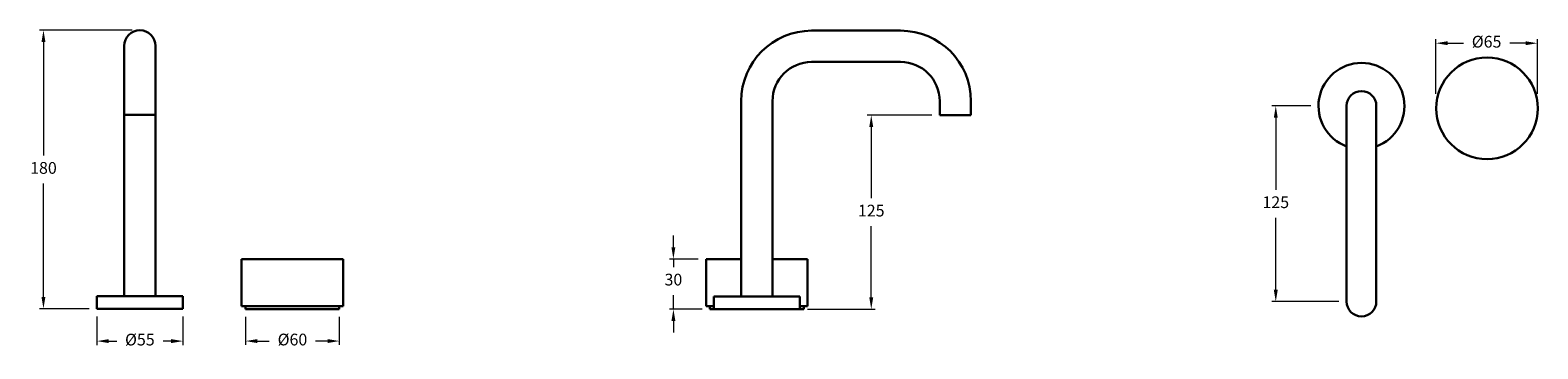
# Model space of a CAD drawing. Units: millimetres. Extents: x 3669 to 4634, y 790 to 993.
import ezdxf

# ---------------------------------------------------------------- set-up
doc = ezdxf.new("R2010")
doc.units = ezdxf.units.MM
doc.styles.get("Standard").update_dxf_attribs({"font": 'GOTHIC.TTF'})
doc.dimstyles.new('200', dxfattribs={"dimtxt": 5, "dimasz": 5, "dimexe": 1.25, "dimexo": 5, "dimgap": 1, "dimtad": 0, "dimtih": 1, "dimtoh": 1, "dimtxsty": 'Standard', "dimcen": 0, "dimclrd": 256, "dimclre": 256, "dimadec": 0, "dimazin": 0, "dimtfac": 1, "dimtmove": 0, "dimatfit": 3, "dimfxl": 1, "dimlwd": 9, "dimlwe": 9, "dimarcsym": 0})

# ---------------------------------------------------------------- blocks, each defined once
blk = doc.blocks.new('*D15')
at = {"lineweight": 9, "transparency": 16777216}
for p, q in [((3807.3, 809.94), (3807.3, 792.05)), ((3867.3, 809.94), (3867.3, 792.05)), ((3814.8, 794.55), (3822.44, 794.55)), ((3859.8, 794.55), (3852.16, 794.55))]:
    blk.add_line(p, q, dxfattribs=at)
at = {"transparency": 16777216}
for points in [[(3814.8, 795.8), (3814.8, 793.3), (3807.3, 794.55)], [(3859.8, 795.8), (3859.8, 793.3), (3867.3, 794.55)]]:
    blk.add_solid(points, dxfattribs=at)
at = {"layer": 'Defpoints', "color": 0, "transparency": 16777216}
for p in [(3807.3, 814.94), (3867.3, 814.94), (3867.3, 794.55)]:
    blk.add_point(p, dxfattribs=at)
at = {"color": 0, "lineweight": 30, "transparency": 16777216, "insert": (3837.3, 794.55), "char_height": 7.5, "attachment_point": 5}
blk.add_mtext('%%C60', dxfattribs=at)
blk = doc.blocks.new('*D17')
at = {"lineweight": 9, "transparency": 16777216}
for p, q in [((3712.19, 810.24), (3712.19, 792.02)), ((3767.19, 810.24), (3767.19, 792.02)), ((3719.69, 794.52), (3724.89, 794.52)), ((3759.69, 794.52), (3754.49, 794.52))]:
    blk.add_line(p, q, dxfattribs=at)
at = {"transparency": 16777216}
for points in [[(3719.69, 795.77), (3719.69, 793.27), (3712.19, 794.52)], [(3759.69, 795.77), (3759.69, 793.27), (3767.19, 794.52)]]:
    blk.add_solid(points, dxfattribs=at)
at = {"layer": 'Defpoints', "color": 0, "transparency": 16777216}
for p in [(3712.19, 815.24), (3767.19, 815.24), (3767.19, 794.52)]:
    blk.add_point(p, dxfattribs=at)
at = {"color": 0, "lineweight": 30, "transparency": 16777216, "insert": (3739.69, 794.52), "char_height": 7.5, "attachment_point": 5}
blk.add_mtext('%%C55', dxfattribs=at)
blk = doc.blocks.new('*D16')
at = {"lineweight": 9, "transparency": 16777216}
for p, q in [((3734.69, 993.24), (3675.51, 993.24)), ((3678.01, 985.74), (3678.01, 913.18)), ((3678.01, 822.74), (3678.01, 895.3)), ((3707.19, 815.24), (3675.51, 815.24))]:
    blk.add_line(p, q, dxfattribs=at)
at = {"transparency": 16777216}
for points in [[(3676.76, 985.74), (3679.26, 985.74), (3678.01, 993.24)], [(3676.76, 822.74), (3679.26, 822.74), (3678.01, 815.24)]]:
    blk.add_solid(points, dxfattribs=at)
at = {"layer": 'Defpoints', "color": 0, "transparency": 16777216}
for p in [(3678.01, 993.24), (3739.69, 993.24), (3712.19, 815.24)]:
    blk.add_point(p, dxfattribs=at)
at = {"color": 0, "lineweight": 30, "transparency": 16777216, "insert": (3678.01, 904.24), "char_height": 7.5, "attachment_point": 5}
blk.add_mtext('180', dxfattribs=at)
blk = doc.blocks.new('*D18')
at = {"lineweight": 9, "transparency": 16777216}
for p, q in [((4246.42, 938.94), (4205.11, 938.94)), ((4207.61, 931.44), (4207.61, 885.88)), ((4207.61, 822.44), (4207.61, 868)), ((4166.92, 814.94), (4210.11, 814.94))]:
    blk.add_line(p, q, dxfattribs=at)
at = {"transparency": 16777216}
for points in [[(4206.36, 931.44), (4208.86, 931.44), (4207.61, 938.94)], [(4206.36, 822.44), (4208.86, 822.44), (4207.61, 814.94)]]:
    blk.add_solid(points, dxfattribs=at)
at = {"layer": 'Defpoints', "color": 0, "transparency": 16777216}
for p in [(4207.61, 938.94), (4251.42, 938.94), (4161.92, 814.94)]:
    blk.add_point(p, dxfattribs=at)
at = {"color": 0, "lineweight": 30, "transparency": 16777216, "insert": (4207.61, 876.94), "char_height": 7.5, "attachment_point": 5}
blk.add_mtext('125', dxfattribs=at)
blk = doc.blocks.new('*D19')
at = {"lineweight": 9, "transparency": 16777216}
for p, q in [((4081.03, 854.44), (4081.03, 861.94)), ((4096.92, 846.94), (4078.53, 846.94)), ((4081.03, 846.94), (4081.03, 841.79)), ((4081.03, 814.94), (4081.03, 823.91)), ((4099.42, 814.94), (4078.53, 814.94)), ((4081.03, 807.44), (4081.03, 799.94))]:
    blk.add_line(p, q, dxfattribs=at)
at = {"transparency": 16777216}
for points in [[(4079.78, 854.44), (4082.28, 854.44), (4081.03, 846.94)], [(4079.78, 807.44), (4082.28, 807.44), (4081.03, 814.94)]]:
    blk.add_solid(points, dxfattribs=at)
at = {"layer": 'Defpoints', "color": 0, "transparency": 16777216}
for p in [(4081.03, 846.94), (4101.92, 846.94), (4104.42, 814.94)]:
    blk.add_point(p, dxfattribs=at)
at = {"color": 0, "lineweight": 30, "transparency": 16777216, "insert": (4081.03, 832.85), "char_height": 7.5, "attachment_point": 5}
blk.add_mtext('30', dxfattribs=at)
blk = doc.blocks.new('*D20')
at = {"lineweight": 9, "transparency": 16777216}
for p, q in [((4488.76, 944.81), (4463.93, 944.81)), ((4466.43, 937.31), (4466.43, 891.25)), ((4466.43, 827.31), (4466.43, 873.37)), ((4506.76, 819.81), (4463.93, 819.81))]:
    blk.add_line(p, q, dxfattribs=at)
at = {"transparency": 16777216}
for points in [[(4465.18, 937.31), (4467.68, 937.31), (4466.43, 944.81)], [(4465.18, 827.31), (4467.68, 827.31), (4466.43, 819.81)]]:
    blk.add_solid(points, dxfattribs=at)
at = {"layer": 'Defpoints', "color": 0, "transparency": 16777216}
for p in [(4493.76, 944.81), (4466.43, 819.81), (4511.76, 819.81)]:
    blk.add_point(p, dxfattribs=at)
at = {"color": 0, "lineweight": 30, "transparency": 16777216, "insert": (4466.43, 882.31), "char_height": 7.5, "attachment_point": 5}
blk.add_mtext('125', dxfattribs=at)
blk = doc.blocks.new('*D21')
at = {"lineweight": 9, "transparency": 16777216}
for p, q in [((4568.82, 952.55), (4568.82, 987.41)), ((4576.32, 984.91), (4586.52, 984.91)), ((4626.32, 984.91), (4616.12, 984.91)), ((4633.82, 952.55), (4633.82, 987.41))]:
    blk.add_line(p, q, dxfattribs=at)
at = {"transparency": 16777216}
for points in [[(4576.32, 986.16), (4576.32, 983.66), (4568.82, 984.91)], [(4626.32, 986.16), (4626.32, 983.66), (4633.82, 984.91)]]:
    blk.add_solid(points, dxfattribs=at)
at = {"layer": 'Defpoints', "color": 0, "transparency": 16777216}
for p in [(4568.82, 984.91), (4568.82, 947.55), (4633.82, 947.55)]:
    blk.add_point(p, dxfattribs=at)
at = {"color": 0, "lineweight": 30, "transparency": 16777216, "insert": (4601.32, 984.91), "char_height": 7.5, "attachment_point": 5}
blk.add_mtext('%%C65', dxfattribs=at)

msp = doc.modelspace()

# ---------------------------------------------------------------- linework, layer by layer
at = {"lineweight": 30}
for p, q in [((4169.42, 992.938), (4226.42, 992.938)), ((3729.687, 823.238), (3729.687, 983.238)), ((3749.687, 823.238), (3749.687, 983.238)), ((4169.42, 972.938), (4226.42, 972.938)), ((4124.42, 822.938), (4124.42, 947.938)), ((4144.42, 822.938), (4144.42, 947.938)), ((4251.42, 938.938), (4251.42, 947.938)), ((4271.42, 938.938), (4271.42, 947.938)), ((3729.687, 939.238), (3749.687, 939.238)), ((4251.42, 938.938), (4271.42, 938.938)), ((4511.762, 944.807), (4511.762, 819.807)), ((4530.762, 944.807), (4530.762, 819.807)), ((3804.797, 846.938), (3869.797, 846.938)), ((3804.797, 846.938), (3804.797, 816.938)), ((3869.797, 846.938), (3869.797, 816.938)), ((4101.92, 846.938), (4124.42, 846.938)), ((4101.92, 846.938), (4101.92, 816.938)), ((4144.42, 846.938), (4166.92, 846.938)), ((4166.92, 846.938), (4166.92, 816.938)), ((3712.187, 823.238), (3767.187, 823.238)), ((3712.187, 823.238), (3712.187, 815.238)), ((3767.187, 823.238), (3767.187, 815.238)), ((4106.92, 822.938), (4161.92, 822.938)), ((4106.92, 822.938), (4106.92, 814.938)), ((4161.92, 822.938), (4161.92, 814.938)), ((3712.187, 815.238), (3767.187, 815.238)), ((3869.797, 816.938), (3804.797, 816.938)), ((3807.297, 816.938), (3807.297, 814.938)), ((3807.297, 814.938), (3867.297, 814.938)), ((3807.797, 816.938), (3814.797, 816.938)), ((3867.297, 816.938), (3867.297, 814.938)), ((4106.92, 816.938), (4101.92, 816.938)), ((4104.42, 816.938), (4104.42, 814.938)), ((4104.42, 814.938), (4164.42, 814.938)), ((4104.92, 816.938), (4106.92, 816.938)), ((4106.92, 814.938), (4161.92, 814.938)), ((4166.92, 816.938), (4161.92, 816.938)), ((4164.42, 816.938), (4164.42, 814.938))]:
    msp.add_line(p, q, dxfattribs=at)
msp.add_circle((4601.597, 943.278), 32.5, dxfattribs=at)
for centre, radius, start, end in [((3739.687, 983.238), 10, 0, 180), ((4169.42, 947.938), 45, 90, 180), ((4226.42, 947.938), 45, 0, 90), ((4169.42, 947.938), 25, 90, 180), ((4226.42, 947.938), 25, 0, 90), ((4521.262, 944.807), 27.5, 290.209545, 249.790455), ((4521.262, 944.807), 9.5, 0, 180), ((4521.262, 819.807), 9.5, 180, 0)]:
    msp.add_arc(centre, radius, start, end, dxfattribs=at)

# ---------------------------------------------------------------- dimensions: what is measured, and where the dimension line sits
at = {"color": 7, "lineweight": 30}
for base, p1, p2, angle, text, picture, middle in [((3678.013, 993.238), (3712.187, 815.238), (3739.687, 993.238), 90, '180', '*D16', (3678.013, 904.238)), ((4568.819, 984.911), (4633.815, 947.547), (4568.819, 947.547), 180, '%%C<>', '*D21', (4601.317, 984.911)), ((4207.61, 938.938), (4161.92, 814.938), (4251.42, 938.938), 90, '125', '*D18', (4207.61, 876.938))]:
    dim = msp.add_linear_dim(base=base, p1=p1, p2=p2, angle=angle, text=text, dimstyle='200', override={"dimtxt": 7.5, "dimasz": 7.5, "dimexe": 2.5, "dimgap": 5, "dimarcsym": 1}, dxfattribs=at)
    dim.commit()
    dim.dimension.update_dxf_attribs({"geometry": picture, "text_midpoint": middle})
dim = msp.add_linear_dim(base=(4466.426, 819.807), p1=(4493.762, 944.807), p2=(4511.762, 819.807), angle=90, dimstyle='200', override={"dimtxt": 7.5, "dimasz": 7.5, "dimexe": 2.5, "dimgap": 5, "dimarcsym": 1}, dxfattribs=at)
dim.commit()
dim.dimension.update_dxf_attribs({"geometry": '*D20', "text_midpoint": (4466.426, 882.307)})
dim = msp.add_linear_dim(base=(4081.028, 846.938), p1=(4104.42, 814.938), p2=(4101.92, 846.938), angle=90, text='30', dimstyle='200', override={"dimtxt": 7.5, "dimasz": 7.5, "dimexe": 2.5, "dimgap": 5, "dimarcsym": 1}, dxfattribs=at)
dim.commit()
dim.dimension.update_dxf_attribs({"geometry": '*D19', "text_midpoint": (4081.028, 832.85), "dimtype": 160})
dim = msp.add_linear_dim(base=(3767.187, 794.517), p1=(3712.187, 815.238), p2=(3767.187, 815.238), text='%%C<>', dimstyle='200', override={"dimtxt": 7.5, "dimasz": 7.5, "dimexe": 2.5, "dimgap": 5, "dimarcsym": 1}, dxfattribs=at)
dim.commit()
dim.dimension.update_dxf_attribs({"geometry": '*D17', "text_midpoint": (3739.687, 794.517), "dimtype": 160})
dim = msp.add_linear_dim(base=(3867.297, 794.552), p1=(3807.297, 814.938), p2=(3867.297, 814.938), text='%%C<>', dimstyle='200', override={"dimtxt": 7.5, "dimasz": 7.5, "dimexe": 2.5, "dimgap": 5, "dimarcsym": 1}, dxfattribs=at)
dim.commit()
dim.dimension.update_dxf_attribs({"geometry": '*D15', "text_midpoint": (3837.297, 794.552)})

doc.saveas('drawing.dxf')
